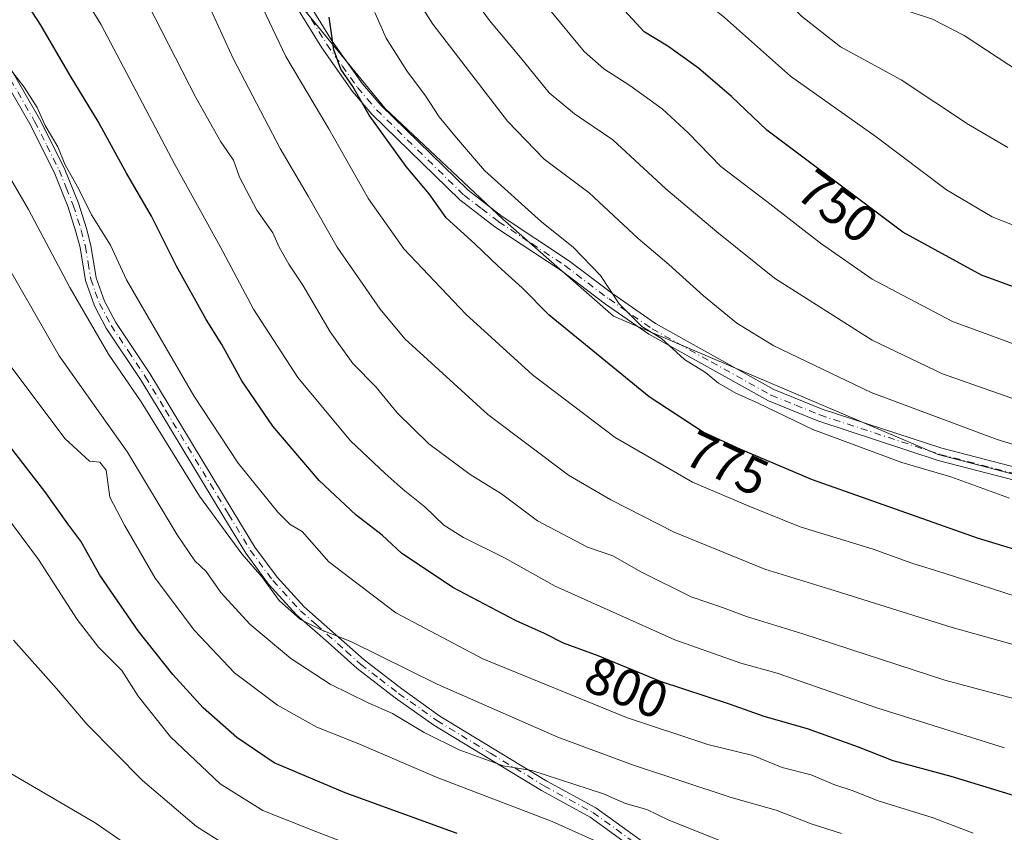
# Model space of a CAD drawing. Units: metres. Extents: x 628214 to 631678, y 4713423 to 4715800.
# Drawn here: x 628444 to 628632, y 4715179 to 4715334 of the extents above; entities that cross this region are included whole.
import ezdxf
from ezdxf.enums import TextEntityAlignment as Align

# ---------------------------------------------------------------- set-up
doc = ezdxf.new("R2010")
doc.units = ezdxf.units.M
doc.header["$MEASUREMENT"] = 0
doc.linetypes.add('DGN Style 4', pattern=[2.6384748266838614, 1.318413404963828, -0.6592067024819142, 0.001648016756204785, -0.6592067024819142])
for name, color, linetype, lineweight in [('Arbolado forestal CxS', 92, 'Continuous', 0), ('Camino Cxs', 7, 'Continuous', 0), ('Camino eje', 30, 'DGN Style 4', 13), ('Curva de nivel maestra', 30, 'Continuous', 30), ('Curva de nivel normal', 30, 'Continuous', 0), ('Pastizal CxS', 92, 'Continuous', 0), ('Pista no pavimentada Cxs', 111, 'Continuous', 0), ('Pista no pavimentada eje', 91, 'DGN Style 4', 0), ('Rótulo de curva de nivel directora', 7, 'Continuous', 0)]:
    doc.layers.add(name, color=color, linetype=linetype, lineweight=lineweight)
doc.styles.add('Style-Arial', font='txt')

# ---------------------------------------------------------------- blocks, each defined once
blk = doc.blocks.new('*U7')
at = {"layer": 'Arbolado forestal CxS', "color": 92, "linetype": 'Continuous', "lineweight": 0}
blk.add_polyline3d([(628430.5201000003, 4715410.9199, 778.8699999999953), (628450.3201000001, 4715393.7599, 780.0445999999939), (628479.3601000002, 4715362.0799, 778.556899999996), (628489.9200999998, 4715346.239900001, 777.5831000000035), (628513.6801000005, 4715317.199899999, 773.9775999999983), (628536.1201, 4715296.0799, 771.5721999999951), (628557.2401000002, 4715277.5999, 770.8062000000064), (628619.2801000001, 4715251.199899999, 767.3139999999986), (628674.7200999996, 4715236.6799, 765.6441999999952)], dxfattribs=at)

msp = doc.modelspace()

# ---------------------------------------------------------------- linework, layer by layer
at = {"layer": 'Arbolado forestal CxS', "color": 92, "linetype": 'Continuous', "lineweight": 0}
msp.add_polyline3d([(628218.3235999999, 4715528.706499999, 782.8540999999968), (628249.6801000005, 4715520.479900001, 781.5608000000066), (628281.3601000002, 4715513.879899999, 779.9660000000005), (628298.5201000003, 4715508.5999, 781.0886000000029), (628314.3601000002, 4715499.3599, 783.7103000000062), (628328.8800999997, 4715488.799900001, 784.4097000000039), (628357.9200999998, 4715463.719900001, 782.0945999999968), (628379.0401, 4715442.5999, 781.9695000000065), (628412.0401, 4715421.479900001, 780.261799999993), (628430.5201000003, 4715410.9199, 778.8699999999953), (628450.3201000001, 4715393.7599, 780.0445999999939), (628479.3601000002, 4715362.0799, 778.556899999996), (628489.9200999998, 4715346.239900001, 777.5831000000035), (628513.6801000005, 4715317.199899999, 773.9775999999983), (628536.1201, 4715296.0799, 771.5721999999951), (628557.2401000002, 4715277.5999, 770.8062000000064), (628619.2801000001, 4715251.199899999, 767.3139999999986), (628674.7200999996, 4715236.6799, 765.6441999999952)], dxfattribs=at)
at = {"layer": 'Camino Cxs', "color": 7, "linetype": 'Continuous', "lineweight": 0}
for points in [[(628438.4600999998, 4715331.220100001, 813.3718999999984), (628447.6601, 4715315.270099999, 816.379700000005), (628452.3701, 4715305.920100001, 814.8205000000017), (628455.1101000002, 4715299.130100001, 816.6784000000043), (628456.6401000004, 4715294.290100001, 815.7559000000037), (628457.4700999996, 4715291.100099999, 815.7770000000019), (628458.4700999996, 4715284.920100001, 815.6230999999971), (628460.1001000004, 4715280.4301, 815.8266000000004), (628462.2401000002, 4715276.360099999, 816.7364999999991), (628468.7401000002, 4715266.640100001, 813.3806000000042), (628472.6300999997, 4715260.190099999, 814.7767000000022), (628484.6801000005, 4715240.3201, 818.975099999996), (628488.8000999996, 4715233.4901, 816.1713000000018), (628493.0201000003, 4715227.780099999, 817.3344999999972), (628498.2100999998, 4715222.090100001, 820.967300000004), (628509.6601, 4715211.960100001, 823.9499000000069), (628516.8501000004, 4715206.420100001, 818.6227000000072), (628524.1300999997, 4715201.2501, 817.9443000000028), (628544.5500999996, 4715188.8301, 820.9336999999941), (628553.9101, 4715183.710100001, 825.2133000000031), (628562.7901, 4715177.3101, 829.0253999999986)], [(628438.4600999998, 4715331.220100001, 813.3718999999984), (628447.6601, 4715315.270099999, 816.379700000005), (628452.3701, 4715305.920100001, 814.8205000000017), (628455.1101000002, 4715299.130100001, 816.6784000000043), (628456.6401000004, 4715294.290100001, 815.7559000000037), (628457.4700999996, 4715291.100099999, 815.7770000000019), (628458.4700999996, 4715284.920100001, 815.6230999999971), (628460.1001000004, 4715280.4301, 815.8266000000004), (628462.2401000002, 4715276.360099999, 816.7364999999991), (628468.7401000002, 4715266.640100001, 813.3806000000042), (628472.6300999997, 4715260.190099999, 814.7767000000022), (628484.6801000005, 4715240.3201, 818.975099999996), (628488.8000999996, 4715233.4901, 816.1713000000018), (628493.0201000003, 4715227.780099999, 817.3344999999972), (628498.2100999998, 4715222.090100001, 820.967300000004), (628509.6601, 4715211.960100001, 823.9499000000069), (628516.8501000004, 4715206.420100001, 818.6227000000072), (628524.1300999997, 4715201.2501, 817.9443000000028), (628544.5500999996, 4715188.8301, 820.9336999999941), (628553.9101, 4715183.710100001, 825.2133000000031), (628562.7901, 4715177.3101, 829.0253999999986)], [(628561.5900999998, 4715175.5801, 831.0635000000038), (628552.7901, 4715181.9301, 826.2072000000044), (628543.5000999998, 4715187.0101, 821.7869000000064), (628522.9801000003, 4715199.5001, 818.7792999999947), (628515.6001000004, 4715204.7401, 821.9363000000012), (628508.3101000005, 4715210.350099999, 824.4551999999967), (628502.7901, 4715215.3101, 825.9802999999956), (628496.7401000002, 4715220.590100001, 822.6420000000071), (628491.3901000004, 4715226.450099999, 819.2504999999946), (628487.0500999996, 4715232.3201, 816.5684000000037), (628482.8800999997, 4715239.2401, 817.5840999999928), (628470.8300999999, 4715259.110099999, 817.176099999997), (628466.9700999996, 4715265.5101, 814.2848999999987), (628460.4301000005, 4715275.280099999, 818.7170999999945), (628458.1700999998, 4715279.5801, 817.013699999996), (628456.4301000005, 4715284.390100001, 816.4317000000011), (628455.4101, 4715290.6601, 816.5467999999966), (628454.6201, 4715293.710100001, 816.4174000000058), (628453.1300999997, 4715298.420100001, 817.8910999999936), (628450.4600999998, 4715305.050100001, 816.1965999999958), (628445.8201000001, 4715314.280099999, 818.0788000000031), (628436.5500999996, 4715330.3301, 814.5503000000026)], [(628561.5900999998, 4715175.5801, 831.0635000000038), (628552.7901, 4715181.9301, 826.2072000000044), (628543.5000999998, 4715187.0101, 821.7869000000064), (628522.9801000003, 4715199.5001, 818.7792999999947), (628515.6001000004, 4715204.7401, 821.9363000000012), (628508.3101000005, 4715210.350099999, 824.4551999999967), (628502.7901, 4715215.3101, 825.9802999999956), (628496.7401000002, 4715220.590100001, 822.6420000000071), (628491.3901000004, 4715226.450099999, 819.2504999999946), (628487.0500999996, 4715232.3201, 816.5684000000037), (628482.8800999997, 4715239.2401, 817.5840999999928), (628470.8300999999, 4715259.110099999, 817.176099999997), (628466.9700999996, 4715265.5101, 814.2848999999987), (628460.4301000005, 4715275.280099999, 818.7170999999945), (628458.1700999998, 4715279.5801, 817.013699999996), (628456.4301000005, 4715284.390100001, 816.4317000000011), (628455.4101, 4715290.6601, 816.5467999999966), (628454.6201, 4715293.710100001, 816.4174000000058), (628453.1300999997, 4715298.420100001, 817.8910999999936), (628450.4600999998, 4715305.050100001, 816.1965999999958), (628445.8201000001, 4715314.280099999, 818.0788000000031), (628436.5500999996, 4715330.3301, 814.5503000000026)]]:
    msp.add_polyline3d(points, dxfattribs=at)
at = {"layer": 'Camino eje', "color": 30, "linetype": 'DGN Style 4', "lineweight": 13}
msp.add_polyline3d([(628442.1401000004, 4715322.7501, 812.5875999999989), (628446.7401000002, 4715314.7751, 817.2109000000055), (628449.0601000005, 4715310.1601, 818.467300000004), (628451.4151, 4715305.485099999, 815.4003999999986), (628452.7851, 4715302.090100001, 812.5718999999954), (628454.1201, 4715298.7751, 817.1462999999932), (628455.6300999997, 4715294.0001, 816.116200000004), (628456.4401000004, 4715290.880100001, 816.1603000000032), (628456.9401000004, 4715287.790100001, 817.3996999999946), (628457.4501, 4715284.655099999, 815.2333000000073), (628458.3201000001, 4715282.2501, 814.0074000000022), (628459.1350999996, 4715280.005100001, 816.3445000000065), (628461.3350999998, 4715275.8201, 817.6318000000028), (628464.6051000003, 4715270.9351, 815.8301999999967), (628467.8551000003, 4715266.075099999, 813.335699999996), (628471.7301000003, 4715259.6501, 815.8766000000034), (628483.7801000001, 4715239.780099999, 818.1947999999975), (628487.9250999996, 4715232.905099999, 815.8754000000046), (628492.2050999999, 4715227.1151, 817.7186999999976), (628497.4751000004, 4715221.340100001, 821.6977000000044), (628500.5000999998, 4715218.700099999, 823.648199999996), (628506.2251000004, 4715213.6351, 824.7986999999994), (628508.9851000002, 4715211.155099999, 824.2097000000067), (628512.6300999997, 4715208.350099999, 824.2498999999953), (628516.2251000004, 4715205.5801, 820.2685999999959), (628523.5551000005, 4715200.3751, 818.1160999999993), (628533.8151000004, 4715194.130100001, 818.3812999999938), (628544.0251000002, 4715187.920100001, 820.678), (628553.3501000004, 4715182.8201, 825.386599999998), (628557.7901, 4715179.620100001, 826.9792000000016), (628562.1901000004, 4715176.4451, 830.0574000000051)], dxfattribs=at)
at = {"layer": 'Curva de nivel maestra', "color": 30, "linetype": 'Continuous', "lineweight": 30, "flags": 128}
for points, elevation in [([(628644.25, 4715279.280099999), (628627.5199999996, 4715285.4101), (628612.54, 4715293.630100001), (628586.5700000003, 4715313.0701), (628579.8099999997, 4715319.5101), (628573.5199999996, 4715324.940099999), (628567.6500000004, 4715329.120100001), (628563.1200000001, 4715331.850099999), (628553.4800000006, 4715342.4001), (628526.2699999996, 4715378.190099999), (628502.1600000003, 4715412.5001), (628491.2400000002, 4715426.840100001), (628483.2300000006, 4715434.8101), (628472.5999999996, 4715442.5601), (628454.2199999997, 4715453.5801), (628416.6699999999, 4715477.020099999)], 750), ([(628639.0700000003, 4715184.4101), (628621.7199999997, 4715189.7301), (628610.6500000004, 4715192.6801), (628604.0700000003, 4715195.300100001), (628594.2999999998, 4715198.8101), (628586.0499999998, 4715201.1601), (628579.3899999997, 4715203.5001), (628566.2599999999, 4715207.8201), (628554.3600000005, 4715212.7401), (628547.7400000002, 4715215.1601), (628544.1200000001, 4715217.030099999), (628538.6699999999, 4715219.390100001), (628526.5599999997, 4715225.7601), (628516.8099999997, 4715232.3201), (628513.1100000005, 4715235.800100001), (628508.1500000004, 4715239.600099999), (628501.0599999997, 4715246.210100001), (628492.2300000006, 4715256.600099999), (628486.3200000003, 4715265.220100001), (628482.4800000006, 4715272.200099999), (628479.5, 4715276.940099999), (628473.7999999998, 4715287.120100001), (628469.04, 4715296.670100001), (628464.2699999996, 4715304.9101), (628458.8600000005, 4715314.7401), (628453.5300000003, 4715323.5001), (628447.9400000004, 4715333.1601), (628430.7100000001, 4715359.5601)], 800), ([(628638.9199999999, 4715231.530099999), (628626.7400000002, 4715235.1801), (628595.2599999999, 4715246.3101), (628581.5999999996, 4715252.110099999), (628574.3899999997, 4715255.460100001), (628564.0499999998, 4715262.1601), (628545, 4715277.790100001), (628539.7999999998, 4715283.020099999), (628535.2400000002, 4715287.130100001), (628530.8200000003, 4715291.390100001), (628525.29, 4715296.350099999), (628522.0800000001, 4715300.960100001), (628517.7000000002, 4715306.130100001), (628510.5999999996, 4715315.9801), (628507.5199999996, 4715321.450099999), (628505.2000000002, 4715324.7601), (628503.8399999999, 4715328.4001), (628502.9800000006, 4715334.6601)], 775), ([(628527.4000000004, 4715178.8101), (628506.0199999996, 4715186.5601), (628492.5, 4715192.300100001), (628485.3700000001, 4715197.1501), (628478.9000000004, 4715202.790100001), (628473.1399999997, 4715209.1801), (628466.4800000006, 4715217.5001), (628459.2000000002, 4715228.140100001), (628455.5800000001, 4715234.630100001), (628453.0700000003, 4715237.960100001), (628448.6600000003, 4715244.140100001), (628441.04, 4715253.9901)], 825)]:
    msp.add_lwpolyline(points, dxfattribs=dict(at, elevation=elevation))
at = {"layer": 'Curva de nivel normal', "color": 30, "linetype": 'Continuous', "lineweight": 0, "flags": 128}
for points, elevation in [([(628634.9699999997, 4715324.0701), (628624.2400000002, 4715331.170100001), (628618.1699999999, 4715334.290100001), (628610.2000000002, 4715336.890100001), (628602.0199999996, 4715342.2301), (628584.9400000004, 4715358.1601), (628575.4800000006, 4715368.4901), (628569.0300000003, 4715374.3101), (628560.4299999997, 4715382.9001), (628543.7300000006, 4715403.460100001), (628516.75, 4715439.200099999), (628509.9900000002, 4715447.520099999), (628499.7000000002, 4715457.8201), (628481.8899999997, 4715469.870100001), (628459.2800000003, 4715482.850099999), (628442.9199999999, 4715492.5701), (628422.8499999996, 4715504.090100001), (628387.5599999997, 4715527.9301), (628370.7000000002, 4715541.610099999), (628359.9500000002, 4715554.350099999), (628348.5700000003, 4715569.840100001)], 735), ([(628632.5599999997, 4715309.7501), (628625.0199999996, 4715314.1601), (628612.1699999999, 4715322.720100001), (628600.5899999999, 4715328.9801), (628593.1399999997, 4715334.880100001), (628582.2800000003, 4715345.880100001), (628573.79, 4715353.590100001), (628567.3300000001, 4715360.960100001), (628557.9199999999, 4715370.420100001), (628539.6100000005, 4715392.690099999), (628516.5899999999, 4715423.920100001), (628498.9299999997, 4715445.360099999), (628494.5300000003, 4715449.620100001), (628483.5199999996, 4715457.420100001), (628456.2999999998, 4715473.530099999), (628437.4199999999, 4715485.0701), (628419.54, 4715495.470100001), (628395.7199999997, 4715511.720100001), (628376.7800000003, 4715526.020099999), (628363.5599999997, 4715539.190099999), (628346.04, 4715561.140100001)], 740), ([(628647.2999999998, 4715289.530099999), (628629.5800000001, 4715296.520099999), (628620.8300000001, 4715301.720100001), (628607.4100000003, 4715311.8201), (628591.04, 4715323.4001), (628578.4800000006, 4715334.630100001), (628569.7400000002, 4715341.5601), (628560.9400000004, 4715350.220100001), (628544.3600000005, 4715369.9101), (628530.5300000003, 4715388.0801), (628517.7300000006, 4715406.520099999), (628501.0999999996, 4715428.920100001), (628487.6600000003, 4715443.120100001), (628475.2800000003, 4715451.850099999), (628460.0800000001, 4715460.640100001), (628425.3600000005, 4715481.9301), (628394.9100000003, 4715502.1501), (628379.9500000002, 4715513.860099999), (628363.8300000001, 4715527.800100001), (628354.5199999996, 4715538.780099999), (628345.8899999997, 4715550.470100001), (628339.6699999999, 4715557.0001)], 745), ([(628642.2699999996, 4715269.130100001), (628621.9800000006, 4715276.590100001), (628606.6500000004, 4715284.670100001), (628596.79, 4715291.4901), (628586.5199999996, 4715299.4801), (628577.7699999996, 4715306.1601), (628571.5499999998, 4715312.5601), (628566.5899999999, 4715317.140100001), (628560.4100000003, 4715321.630100001), (628555.4100000003, 4715324.780099999), (628551.6699999999, 4715328.140100001), (628544.7000000002, 4715336.530099999), (628533.5, 4715352.220100001), (628517.2699999996, 4715374.360099999), (628500.5800000001, 4715399.460100001), (628488.8799999999, 4715415.860099999), (628479.1900000004, 4715426.110099999), (628468.6799999997, 4715434.5001), (628442.5, 4715451.0001)], 755), ([(628645.04, 4715249.5801), (628630.5199999996, 4715254.0601), (628606.4800000006, 4715263.040100001), (628587.8799999999, 4715271.9301), (628580.8300000001, 4715276.220100001), (628574.4500000002, 4715281.440099999), (628567.8200000003, 4715287.4301), (628562.0099999999, 4715292.380100001), (628552.5999999996, 4715301.1501), (628544, 4715307.550100001), (628537, 4715314.840100001), (628522.7999999998, 4715333.300100001), (628511.7599999999, 4715350.6501), (628501.0199999996, 4715368.920100001), (628489.4400000004, 4715386.670100001), (628476.1100000005, 4715404.670100001), (628467.8799999999, 4715413.380100001), (628460.5999999996, 4715418.8301), (628424.6799999997, 4715442.2501)], 765.0000000000001), ([(628438.6200000001, 4715442.920100001), (628449.3799999999, 4715436.170100001), (628459.4900000002, 4715430.280099999), (628469.8899999997, 4715423.140100001), (628479.8499999996, 4715413.600099999), (628490.4800000006, 4715399.5001), (628509.79, 4715370.120100001), (628516.6100000005, 4715360.620100001), (628520, 4715354.380100001), (628526.2800000003, 4715344.0701), (628533.5800000001, 4715334.020099999), (628539.5, 4715326.9801), (628545, 4715320.220100001), (628549.8499999996, 4715316.200099999), (628557.1600000003, 4715311.2401), (628567.2699999996, 4715301.9101), (628577.0099999999, 4715293.710100001), (628587.9900000002, 4715284.8201), (628606.6799999997, 4715273.030099999), (628620.0599999997, 4715266.5601), (628640.1799999997, 4715259.530099999)], 760), ([(628636.5099999999, 4715223.3301), (628620.4000000004, 4715228.5101), (628614.2199999997, 4715230.420100001), (628606.8300000001, 4715233.0801), (628592.9000000004, 4715237.360099999), (628582.9699999997, 4715241.360099999), (628572.3399999999, 4715245.9101), (628557.5700000003, 4715254.450099999), (628541.8300000001, 4715266.380100001), (628529.0599999997, 4715277.950099999), (628517.2300000006, 4715290.450099999), (628510.4800000006, 4715300.0001), (628502.9100000003, 4715313.3301), (628494.7300000006, 4715327.130100001), (628490.29, 4715336.360099999), (628481.4600000001, 4715353.5601), (628475.8300000001, 4715362.710100001), (628472.6699999999, 4715367.530099999), (628466.4600000001, 4715374.6801), (628456.54, 4715387.100099999), (628445.4600000001, 4715397.1601), (628431.8899999997, 4715406.5101)], 780), ([(628661.7400000002, 4715207.100099999), (628621.9100000003, 4715218.120100001), (628598.5899999999, 4715225.460100001), (628586.1699999999, 4715229.280099999), (628568.8399999999, 4715236.3201), (628556.75, 4715242.530099999), (628548.6799999997, 4715247.2301), (628533.2800000003, 4715258.8301), (628517.4299999997, 4715273.270099999), (628512.7100000001, 4715278.920100001), (628504.5099999999, 4715290.7301), (628498.9600000001, 4715300.520099999), (628493.6100000005, 4715309.590100001), (628484.6399999997, 4715326.7501), (628479.7300000006, 4715337.4801), (628474.7100000001, 4715347.4801), (628468.0199999996, 4715359.2401), (628460.8399999999, 4715369.7401), (628451.0599999997, 4715381.280099999), (628439.1699999999, 4715392.4901)], 785), ([(628631.9199999999, 4715195.200099999), (628607.7300000006, 4715202.7401), (628588.5300000003, 4715209.4001), (628581.5599999997, 4715211.350099999), (628568.9500000002, 4715215.8201), (628546.1399999997, 4715226.020099999), (628536.4299999997, 4715231.420100001), (628528.6200000001, 4715235.3101), (628524.8899999997, 4715237.6601), (628521.2699999996, 4715241.1801), (628517.0899999999, 4715244.470100001), (628513.6799999997, 4715247.5601), (628507.0599999997, 4715253.770099999), (628497.0099999999, 4715265.9001), (628488.5199999996, 4715278.9301), (628482.1399999997, 4715290.860099999), (628473.5199999996, 4715306.530099999), (628459.4000000004, 4715333.300100001), (628446.2800000003, 4715354.630100001), (628435.3200000003, 4715369.100099999)], 795), ([(628640.3099999997, 4715202.840100001), (628620.5599999997, 4715208.100099999), (628593.4100000003, 4715216.940099999), (628582.6900000004, 4715220.2301), (628578.0800000001, 4715221.950099999), (628572.1299999999, 4715224.0001), (628562.6299999999, 4715228.6801), (628557.1100000005, 4715231.850099999), (628552.2999999998, 4715233.470100001), (628542.7599999999, 4715238.540100001), (628535.8700000001, 4715243.640100001), (628529.9199999999, 4715247.3301), (628521.9800000006, 4715253.200099999), (628515.9400000004, 4715259.1601), (628511.9500000002, 4715264.040100001), (628507.5, 4715268.5601), (628503.1399999997, 4715274.5701), (628497.9600000001, 4715283.520099999), (628495.25, 4715287.4901), (628493.4299999997, 4715290.7501), (628492.2199999997, 4715293.5001), (628489.1600000003, 4715297.8201), (628485.8499999996, 4715304.090100001), (628484.7300000006, 4715307.360099999), (628482.2699999996, 4715310.840100001), (628477.5, 4715319.3301), (628468.4500000002, 4715337.100099999)], 790), ([(628511.7199999997, 4715335.530099999), (628513.8799999999, 4715330.6501), (628517.8399999999, 4715324.4001), (628521.4000000004, 4715319.620100001), (628523.9900000002, 4715315.6601), (628527.29, 4715311.600099999), (628532.6100000005, 4715305.390100001), (628543.54, 4715295.5801), (628549.6200000001, 4715290.670100001), (628554.7999999998, 4715285.370100001), (628558.3600000005, 4715279.9101), (628562.7000000002, 4715275.590100001), (628566.4199999999, 4715273.300100001), (628570.8399999999, 4715269.3201), (628574.8600000005, 4715266.8201), (628577.3300000001, 4715264.8201), (628580.6399999997, 4715262.860099999), (628584.9199999999, 4715261.0001), (628595.3200000003, 4715255.970100001), (628612.3399999999, 4715249.6601), (628621.6500000004, 4715246.880100001), (628632.8899999997, 4715242.8201)], 770), ([(628625.9500000002, 4715178.890100001), (628618.2800000003, 4715181.8101), (628607.5999999996, 4715185.130100001), (628603.04, 4715186.9801), (628599.3200000003, 4715188.190099999), (628594.9900000002, 4715190.040100001), (628589.4699999997, 4715191.4001), (628583.8899999997, 4715193.720100001), (628575.29, 4715195.8301), (628559.7599999999, 4715200.940099999), (628532.3399999999, 4715212.190099999), (628515.7100000001, 4715220.9801), (628502.9400000004, 4715230.700099999), (628497.7999999998, 4715236.4901), (628495.5599999997, 4715237.8101), (628493.1699999999, 4715240.140100001), (628485.6100000005, 4715249.4901), (628477.1200000001, 4715262.350099999), (628464.2999999998, 4715284.520099999), (628461.2000000002, 4715291.120100001), (628457.5899999999, 4715296.940099999), (628455.2300000006, 4715301.710100001), (628452.5099999999, 4715306.630100001), (628451.1600000003, 4715309.940099999), (628448.7599999999, 4715313.9901), (628447.2000000002, 4715317.420100001), (628444.7699999996, 4715321.3301), (628441.0899999999, 4715325.9901)], 805), ([(628600.8300000001, 4715178.8101), (628595.0300000003, 4715180.6801), (628588.3300000001, 4715183.2601), (628579.7199999997, 4715185.720100001), (628560.8899999997, 4715191.920100001), (628546.6200000001, 4715197.2401), (628523.5800000001, 4715207.300100001), (628507.1299999999, 4715215.470100001), (628501.4800000006, 4715217.690099999), (628497.4900000002, 4715219.700099999), (628493.4400000004, 4715223.3201), (628490.2000000002, 4715227.7401), (628486.2800000003, 4715232.190099999), (628478.2400000002, 4715243.2401), (628467.0700000003, 4715261.200099999), (628460.8700000001, 4715270.300100001), (628453.4400000004, 4715283.0701), (628445.5499999998, 4715297.960100001), (628440.4199999999, 4715306.770099999)], 810), ([(628579.5, 4715176.700099999), (628567.8200000003, 4715181.350099999), (628563.6399999997, 4715183.380100001), (628559.5700000003, 4715184.5701), (628555.3799999999, 4715186.390100001), (628541.7000000002, 4715190.850099999), (628536.2199999997, 4715191.7601), (628527.8200000003, 4715194.8201), (628521.1399999997, 4715198.130100001), (628515.0800000001, 4715201.7501), (628510.4400000004, 4715203.7401), (628503.1699999999, 4715207.3101), (628495.6900000004, 4715212.2501), (628487.8300000001, 4715218.7601), (628482.29, 4715224.8301), (628479.4800000006, 4715228.870100001), (628477.3399999999, 4715230.870100001), (628473.9800000006, 4715235.850099999), (628464.4900000002, 4715251.630100001), (628451.4199999999, 4715270.040100001), (628441.7300000006, 4715286.890100001)], 815), ([(628555.5999999996, 4715176.590100001), (628545.5499999998, 4715181.100099999), (628523.5800000001, 4715189.540100001), (628508.3399999999, 4715196.040100001), (628500.6399999997, 4715199.1501), (628493.1399999997, 4715203.3101), (628484.9000000004, 4715209.4901), (628477.2400000002, 4715217.5601), (628469.7400000002, 4715227.590100001), (628463.8899999997, 4715237.6601), (628461.0800000001, 4715243.050100001), (628460.3899999997, 4715248.200099999), (628459.1900000004, 4715249.7301), (628457.2000000002, 4715249.9001), (628452.5099999999, 4715254.2401), (628441.1100000005, 4715269.440099999)], 820), ([(628506.3700000001, 4715176.920100001), (628499.6299999999, 4715179.5101), (628490.29, 4715183.2301), (628482.1799999997, 4715188.290100001), (628472.6799999997, 4715197.290100001), (628466.5, 4715205.050100001), (628463.3600000005, 4715209.9101), (628458.9400000004, 4715214.390100001), (628454.8600000005, 4715219.700099999), (628447.4600000001, 4715231.120100001), (628433.9900000002, 4715249.200099999)], 830), ([(628487.4600000001, 4715174.0101), (628477.6299999999, 4715180.1801), (628467.3200000003, 4715188.9101), (628456.7800000003, 4715199.6501), (628450.9100000003, 4715206.4901), (628442.6799999997, 4715215.720100001)], 835.0000000000001), ([(628467.5599999997, 4715174.5101), (628458.2999999998, 4715180.840100001), (628440.3399999999, 4715191.350099999)], 840)]:
    msp.add_lwpolyline(points, dxfattribs=dict(at, elevation=elevation))
at = {"layer": 'Pastizal CxS', "color": 92, "linetype": 'Continuous', "lineweight": 0}
for points in [[(628674.7200999996, 4715236.6799, 765.6441999999952), (628619.2801000001, 4715251.199899999, 767.3139999999986), (628557.2401000002, 4715277.5999, 770.8062000000064), (628536.1201, 4715296.0799, 771.5721999999951), (628513.6801000005, 4715317.199899999, 773.9775999999983), (628489.9200999998, 4715346.239900001, 777.5831000000035), (628479.3601000002, 4715362.0799, 778.556899999996), (628450.3201000001, 4715393.7599, 780.0445999999939), (628430.5201000003, 4715410.9199, 778.8699999999953), (628412.0401, 4715421.479900001, 780.261799999993), (628379.0401, 4715442.5999, 781.9695000000065), (628357.9200999998, 4715463.719900001, 782.0945999999968), (628328.8800999997, 4715488.799900001, 784.4097000000039), (628314.3601000002, 4715499.3599, 783.7103000000062), (628298.5201000003, 4715508.5999, 781.0886000000029), (628281.3601000002, 4715513.879899999, 779.9660000000005), (628249.6801000005, 4715520.479900001, 781.5608000000066), (628218.3235999999, 4715528.706499999, 782.8540999999968), (628217.8262999998, 4715555.665999999, 768.7103999999963)], [(628218.3235999999, 4715528.706499999, 782.8540999999968), (628249.6801000005, 4715520.479900001, 781.5608000000066), (628281.3601000002, 4715513.879899999, 779.9660000000005), (628298.5201000003, 4715508.5999, 781.0886000000029), (628314.3601000002, 4715499.3599, 783.7103000000062), (628328.8800999997, 4715488.799900001, 784.4097000000039), (628357.9200999998, 4715463.719900001, 782.0945999999968), (628379.0401, 4715442.5999, 781.9695000000065), (628412.0401, 4715421.479900001, 780.261799999993), (628430.5201000003, 4715410.9199, 778.8699999999953), (628450.3201000001, 4715393.7599, 780.0445999999939), (628479.3601000002, 4715362.0799, 778.556899999996), (628489.9200999998, 4715346.239900001, 777.5831000000035), (628513.6801000005, 4715317.199899999, 773.9775999999983), (628536.1201, 4715296.0799, 771.5721999999951), (628557.2401000002, 4715277.5999, 770.8062000000064), (628619.2801000001, 4715251.199899999, 767.3139999999986), (628674.7200999996, 4715236.6799, 765.6441999999952)]]:
    msp.add_polyline3d(points, dxfattribs=at)
at = {"layer": 'Pista no pavimentada Cxs', "color": 111, "linetype": 'Continuous', "lineweight": 0}
for points in [[(628425.6700999998, 4715413.0801, 782.0504999999977), (628444.8101000005, 4715403.460100001, 778.655700000003), (628449.1201, 4715400.670100001, 779.3160000000062), (628455.6801000005, 4715395.1501, 780.4704000000056), (628462.1501000002, 4715388.090100001, 780.3931000000011), (628469.1601, 4715378.520099999, 779.8491999999969), (628481.8201000001, 4715364.6801, 778.1272000000026), (628484.7901, 4715360.530099999, 777.1401999999945), (628503.5601000005, 4715330.110099999, 775.546199999997), (628509.3400999998, 4715321.960100001, 778.0626000000047), (628512.9001000002, 4715317.8101, 775.2991999999941), (628529.5000999998, 4715301.610099999, 772.8705000000047), (628536.0401, 4715296.590100001, 774.0241999999998), (628548.6801000005, 4715288.2301, 770.7728999999963), (628557.1201, 4715281.8301, 771.4924000000028), (628565.2600999996, 4715276.1801, 771.869399999996), (628587.9001000002, 4715263.5801, 770.2572999999975), (628597.1001000004, 4715259.850099999, 771.4856000000001), (628619.9301000005, 4715252.360099999, 769.1845999999932), (628648.1401000004, 4715245.0701, 773.8576999999932)], [(628425.6700999998, 4715413.0801, 782.0504999999977), (628444.8101000005, 4715403.460100001, 778.655700000003), (628449.1201, 4715400.670100001, 779.3160000000062), (628455.6801000005, 4715395.1501, 780.4704000000056), (628462.1501000002, 4715388.090100001, 780.3931000000011), (628469.1601, 4715378.520099999, 779.8491999999969), (628481.8201000001, 4715364.6801, 778.1272000000026), (628484.7901, 4715360.530099999, 777.1401999999945), (628503.5601000005, 4715330.110099999, 775.546199999997), (628509.3400999998, 4715321.960100001, 778.0626000000047), (628512.9001000002, 4715317.8101, 775.2991999999941), (628529.5000999998, 4715301.610099999, 772.8705000000047), (628536.0401, 4715296.590100001, 774.0241999999998), (628548.6801000005, 4715288.2301, 770.7728999999963), (628557.1201, 4715281.8301, 771.4924000000028), (628565.2600999996, 4715276.1801, 771.869399999996), (628587.9001000002, 4715263.5801, 770.2572999999975), (628597.1001000004, 4715259.850099999, 771.4856000000001), (628619.9301000005, 4715252.360099999, 769.1845999999932), (628648.1401000004, 4715245.0701, 773.8576999999932)], [(628647.5701000001, 4715242.7301, 780.3902999999991), (628619.2500999998, 4715250.050100001, 773.7140999999974), (628596.2701000003, 4715257.590100001, 775.2592000000004), (628586.8601000002, 4715261.4001, 774.4557999999961), (628563.9901000002, 4715274.140100001, 775.5813999999956), (628555.7100999998, 4715279.890100001, 775.3055000000023), (628547.2901, 4715286.270099999, 773.2553000000045), (628534.6401000004, 4715294.630100001, 778.1717999999966), (628527.9501, 4715299.7601, 774.3418999999994), (628511.1401000004, 4715316.170100001, 779.286500000002), (628507.4401000004, 4715320.470100001, 782.9658000000054), (628501.5601000005, 4715328.780099999, 776.8684000000068), (628482.7901, 4715359.200099999, 778.3736999999965), (628479.9401000004, 4715363.170100001, 782.1203999999999), (628467.3000999996, 4715376.9901, 782.623000000007), (628460.2901, 4715386.5601, 784.9722999999941), (628454.0100999996, 4715393.4101, 783.9128000000055), (628447.6901000004, 4715398.7301, 781.4809999999999), (628443.6101000002, 4715401.360099999, 780.355899999995)], [(628647.5701000001, 4715242.7301, 780.3902999999991), (628619.2500999998, 4715250.050100001, 773.7140999999974), (628596.2701000003, 4715257.590100001, 775.2592000000004), (628586.8601000002, 4715261.4001, 774.4557999999961), (628563.9901000002, 4715274.140100001, 775.5813999999956), (628555.7100999998, 4715279.890100001, 775.3055000000023), (628547.2901, 4715286.270099999, 773.2553000000045), (628534.6401000004, 4715294.630100001, 778.1717999999966), (628527.9501, 4715299.7601, 774.3418999999994), (628511.1401000004, 4715316.170100001, 779.286500000002), (628507.4401000004, 4715320.470100001, 782.9658000000054), (628501.5601000005, 4715328.780099999, 776.8684000000068), (628482.7901, 4715359.200099999, 778.3736999999965), (628479.9401000004, 4715363.170100001, 782.1203999999999), (628467.3000999996, 4715376.9901, 782.623000000007), (628460.2901, 4715386.5601, 784.9722999999941), (628454.0100999996, 4715393.4101, 783.9128000000055), (628447.6901000004, 4715398.7301, 781.4809999999999), (628443.6101000002, 4715401.360099999, 780.355899999995)]]:
    msp.add_polyline3d(points, dxfattribs=at)
at = {"layer": 'Pista no pavimentada eje', "color": 91, "linetype": 'DGN Style 4', "lineweight": 0}
msp.add_polyline3d([(628483.7901, 4715359.8651, 777.7449999999953), (628502.5601000005, 4715329.4451, 775.7994999999937), (628505.4501, 4715325.370100001, 777.3271999999997), (628508.3901000004, 4715321.215100001, 780.3074999999953), (628510.2401000002, 4715319.065099999, 779.922000000006), (628512.0201000003, 4715316.9901, 776.926900000006), (628528.7251000004, 4715300.6851, 773.5531000000047), (628532.0701000001, 4715298.120100001, 773.1876000000047), (628535.3400999998, 4715295.610099999, 775.9720999999992), (628541.6651, 4715291.4301, 772.8711000000039), (628547.9851000002, 4715287.2501, 771.4459999999963), (628556.4151, 4715280.860099999, 773.2969000000013), (628564.6250999998, 4715275.1601, 773.6362999999984), (628575.9451000001, 4715268.860099999, 773.9244000000036), (628587.3800999997, 4715262.4901, 771.466499999995), (628592.0850999998, 4715260.585100001, 773.5044999999955), (628596.6851000005, 4715258.720100001, 773.2719999999972), (628619.5900999998, 4715251.2051, 771.3554000000004), (628647.8551000003, 4715243.9001, 777.0776000000043)], dxfattribs=at)

# ---------------------------------------------------------------- block references
at = {"layer": 'Arbolado forestal CxS', "color": 92, "linetype": 'Continuous', "lineweight": 0}
msp.add_blockref('*U7', (0, 0), dxfattribs=at)

# ---------------------------------------------------------------- texts
at = {"layer": 'Rótulo de curva de nivel directora', "color": 7, "linetype": 'Continuous', "lineweight": 0, "style": 'Style-Arial'}
for s, rotation, p in [('750', 323.18310521546, (628600.0910893077, 4715298.547591237)), ('775', 335.0790061005379, (628578.9238449992, 4715249.468605461)), ('800', 337.5377414955072, (628559.7678675313, 4715206.682784706))]:
    msp.add_text(s, height=7.000000000000002, rotation=rotation, dxfattribs=at).set_placement(p, align=Align.MIDDLE_CENTER)

doc.saveas('drawing.dxf')
